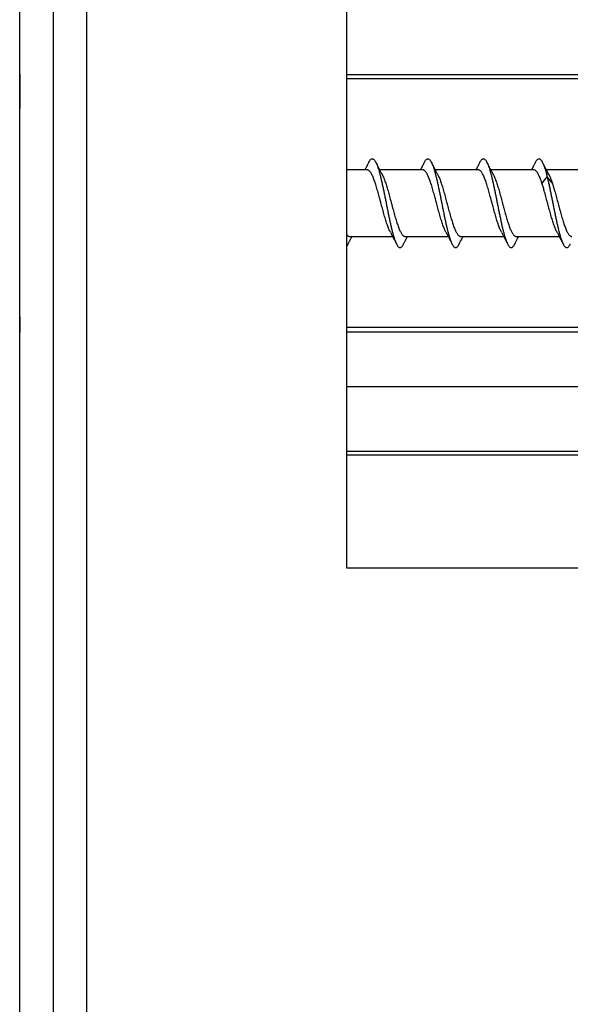
# Model space of a CAD drawing. Units: millimetres. Extents: x 69 to 1126, y 56 to 792.
# Drawn here: x 826 to 839, y 574 to 596 of the extents above; entities that cross this region are included whole.
import ezdxf

# ---------------------------------------------------------------- set-up
doc = ezdxf.new("R2010")
doc.units = ezdxf.units.MM

msp = doc.modelspace()

# ---------------------------------------------------------------- linework, layer by layer
at = {"color": 7, "linetype": 'Continuous', "lineweight": 25}
for p, q in [((827.019, 676.082), (827.019, 508.21)), ((827.769, 676.082), (827.769, 508.21)), ((826.269, 508.954), (826.269, 675.332)), ((833.624, 583.611), (833.624, 609.3)), ((833.624, 594.727), (853.317, 594.727)), ((854.881, 594.63), (833.624, 594.63)), ((834.084, 592.582), (833.624, 592.582)), ((835.334, 592.582), (834.368, 592.582)), ((836.584, 592.582), (835.618, 592.582)), ((837.834, 592.582), (836.868, 592.582)), ((838.136, 592.429), (838.019, 592.279)), ((839.084, 592.582), (838.118, 592.582)), ((838.252, 592.279), (838.135, 592.428)), ((833.692, 591.082), (834.658, 591.082)), ((834.942, 591.082), (835.908, 591.082)), ((836.192, 591.082), (837.158, 591.082)), ((837.442, 591.082), (838.408, 591.082)), ((863.219, 589.033), (833.624, 589.033)), ((833.624, 588.936), (863.219, 588.936)), ((833.624, 587.7), (864.719, 587.7)), ((843.039, 586.24), (833.624, 586.24)), ((843.039, 586.157), (833.624, 586.157)), ((843.039, 583.611), (833.624, 583.611))]:
    msp.add_line(p, q, dxfattribs=at)
msp.add_arc((794.457, 594.423), 31.812, 359.9357, 0.516, dxfattribs=at)
for points, knots in [([(826.266, 594.709), (826.266, 594.715), (826.266, 594.729), (826.267, 594.74), (826.267, 594.743), (826.267, 594.735), (826.267, 594.724), (826.268, 594.712), (826.268, 594.709)], [0, 0, 0, 0, 0.165597, 0.358901, 0.552363, 0.745667, 0.933509, 1, 1, 1, 1]), ([(826.269, 593.962), (826.269, 593.983), (826.268, 594.042), (826.268, 594.131), (826.267, 594.228), (826.267, 594.317), (826.266, 594.397), (826.266, 594.47), (826.266, 594.535), (826.266, 594.592), (826.266, 594.64), (826.266, 594.678), (826.266, 594.701), (826.266, 594.708), (826.266, 594.709)], [0, 0, 0, 0, 0.052608, 0.14775, 0.242815, 0.335091, 0.427437, 0.519713, 0.614663, 0.709691, 0.804641, 0.896822, 0.989075, 1, 1, 1, 1]), ([(826.266, 594.703), (826.266, 594.701), (826.266, 594.691), (826.266, 594.664), (826.266, 594.623), (826.266, 594.573), (826.266, 594.513), (826.266, 594.444), (826.266, 594.368), (826.267, 594.284), (826.267, 594.193), (826.268, 594.094), (826.269, 594.017), (826.269, 593.97), (826.269, 593.962)], [0, 0, 0, 0, 0.02773, 0.121849, 0.216041, 0.310161, 0.407012, 0.503943, 0.600794, 0.694838, 0.788954, 0.882998, 0.979765, 1, 1, 1, 1]), ([(834.121, 592.752), (834.116, 592.743), (834.108, 592.726), (834.096, 592.704), (834.086, 592.685), (834.078, 592.668), (834.069, 592.651), (834.06, 592.632), (834.048, 592.61), (834.039, 592.593), (834.033, 592.582), (834.033, 592.582)], [0, 0, 0, 0, 0.153854, 0.29287, 0.400586, 0.490612, 0.590731, 0.701319, 0.8116, 0.992351, 1, 1, 1, 1]), ([(834.121, 592.752), (834.123, 592.757), (834.132, 592.775), (834.146, 592.797), (834.165, 592.819), (834.184, 592.83), (834.203, 592.833), (834.222, 592.827), (834.241, 592.812), (834.259, 592.789), (834.278, 592.757), (834.297, 592.717), (834.316, 592.669), (834.335, 592.613), (834.353, 592.55), (834.372, 592.481), (834.391, 592.406), (834.41, 592.326), (834.429, 592.241), (834.447, 592.153), (834.466, 592.063), (834.485, 591.97), (834.504, 591.875), (834.523, 591.781), (834.542, 591.686), (834.56, 591.593), (834.579, 591.502), (834.598, 591.414), (834.617, 591.33), (834.636, 591.25), (834.654, 591.176), (834.673, 591.108), (834.692, 591.046), (834.711, 590.991), (834.73, 590.943), (834.749, 590.903), (834.767, 590.871), (834.786, 590.848), (834.805, 590.835), (834.824, 590.83), (834.843, 590.834), (834.861, 590.847), (834.88, 590.869), (834.895, 590.891), (834.904, 590.909), (834.906, 590.914)], [0, 0, 0, 0, 0.008964, 0.032903, 0.056823, 0.080749, 0.104698, 0.128672, 0.152661, 0.176649, 0.200622, 0.224569, 0.248493, 0.272414, 0.296354, 0.320321, 0.344307, 0.368297, 0.392276, 0.416232, 0.440162, 0.464081, 0.488014, 0.511973, 0.535954, 0.559945, 0.583929, 0.607893, 0.631831, 0.655751, 0.679677, 0.703627, 0.727602, 0.751592, 0.77558, 0.799552, 0.823498, 0.847421, 0.871343, 0.895285, 0.919253, 0.943239, 0.96723, 0.991208, 1, 1, 1, 1]), ([(834.421, 592.481), (834.415, 592.493), (834.403, 592.515), (834.387, 592.545), (834.375, 592.569), (834.365, 592.587), (834.356, 592.603), (834.349, 592.618), (834.341, 592.633), (834.331, 592.653), (834.317, 592.679), (834.3, 592.712), (834.288, 592.737), (834.281, 592.75)], [0, 0, 0, 0, 0.14093, 0.252464, 0.334281, 0.40054, 0.462736, 0.51144, 0.560514, 0.632035, 0.730304, 0.855519, 1, 1, 1, 1]), ([(835.372, 592.755), (835.367, 592.744), (835.357, 592.725), (835.344, 592.7), (835.334, 592.679), (835.325, 592.662), (835.317, 592.646), (835.309, 592.632), (835.302, 592.618), (835.294, 592.602), (835.288, 592.59), (835.284, 592.583), (835.283, 592.582)], [0, 0, 0, 0, 0.1804314, 0.3275117, 0.4414866, 0.5371407, 0.6277339, 0.7121589, 0.7894511, 0.8669091, 0.9820222, 1, 1, 1, 1]), ([(835.371, 592.753), (835.376, 592.764), (835.389, 592.787), (835.407, 592.81), (835.426, 592.826), (835.445, 592.833), (835.464, 592.831), (835.482, 592.82), (835.501, 592.8), (835.52, 592.772), (835.539, 592.735), (835.558, 592.691), (835.576, 592.638), (835.595, 592.579), (835.614, 592.512), (835.633, 592.439), (835.652, 592.361), (835.67, 592.278), (835.689, 592.192), (835.708, 592.102), (835.727, 592.01), (835.746, 591.916), (835.765, 591.822), (835.783, 591.727), (835.802, 591.633), (835.821, 591.541), (835.84, 591.452), (835.859, 591.366), (835.877, 591.284), (835.896, 591.208), (835.915, 591.137), (835.934, 591.072), (835.953, 591.014), (835.972, 590.963), (835.99, 590.92), (836.009, 590.884), (836.028, 590.857), (836.047, 590.839), (836.066, 590.831), (836.084, 590.831), (836.103, 590.84), (836.122, 590.858), (836.14, 590.882), (836.151, 590.904), (836.156, 590.914)], [0, 0, 0, 0, 0.022444, 0.046376, 0.070299, 0.094238, 0.118202, 0.142188, 0.166183, 0.19017, 0.214135, 0.238075, 0.261998, 0.285929, 0.309886, 0.333866, 0.35786, 0.381851, 0.405824, 0.429772, 0.453698, 0.477624, 0.501572, 0.525545, 0.549537, 0.57353, 0.597511, 0.621467, 0.645399, 0.669322, 0.693261, 0.717227, 0.741214, 0.765209, 0.789195, 0.81316, 0.837098, 0.861021, 0.884954, 0.908911, 0.932893, 0.956887, 0.980877, 1, 1, 1, 1]), ([(835.672, 592.48), (835.666, 592.491), (835.656, 592.51), (835.642, 592.535), (835.632, 592.555), (835.624, 592.57), (835.617, 592.583), (835.611, 592.595), (835.604, 592.609), (835.595, 592.626), (835.585, 592.645), (835.574, 592.667), (835.562, 592.69), (835.547, 592.718), (835.537, 592.738), (835.531, 592.749)], [0, 0, 0, 0, 0.117272, 0.213057, 0.287132, 0.339321, 0.38178, 0.428276, 0.478838, 0.533066, 0.6172, 0.695516, 0.772889, 0.876139, 1, 1, 1, 1]), ([(836.621, 592.752), (836.617, 592.744), (836.609, 592.728), (836.597, 592.706), (836.588, 592.688), (836.579, 592.67), (836.569, 592.651), (836.559, 592.632), (836.551, 592.616), (836.544, 592.602), (836.538, 592.59), (836.534, 592.583), (836.533, 592.582)], [0, 0, 0, 0, 0.143726, 0.27695, 0.382938, 0.46266, 0.598283, 0.720096, 0.794496, 0.868983, 0.981949, 1, 1, 1, 1]), ([(836.621, 592.752), (836.624, 592.758), (836.633, 592.778), (836.649, 592.801), (836.668, 592.821), (836.687, 592.831), (836.705, 592.833), (836.724, 592.825), (836.743, 592.809), (836.762, 592.785), (836.781, 592.752), (836.799, 592.711), (836.818, 592.662), (836.837, 592.605), (836.856, 592.542), (836.875, 592.471), (836.894, 592.396), (836.912, 592.315), (836.931, 592.23), (836.95, 592.141), (836.969, 592.05), (836.988, 591.957), (837.006, 591.863), (837.025, 591.768), (837.044, 591.674), (837.063, 591.581), (837.082, 591.491), (837.1, 591.403), (837.119, 591.319), (837.138, 591.24), (837.157, 591.167), (837.176, 591.099), (837.195, 591.038), (837.213, 590.984), (837.232, 590.937), (837.251, 590.899), (837.27, 590.868), (837.289, 590.846), (837.307, 590.833), (837.326, 590.83), (837.345, 590.835), (837.364, 590.849), (837.383, 590.873), (837.397, 590.894), (837.404, 590.911), (837.406, 590.914)], [0, 0, 0, 0, 0.01215, 0.036093, 0.060017, 0.083942, 0.10789, 0.131864, 0.155854, 0.179846, 0.203823, 0.227775, 0.251703, 0.275625, 0.299565, 0.323531, 0.347518, 0.371511, 0.395494, 0.419455, 0.44339, 0.467311, 0.491243, 0.515201, 0.539182, 0.563175, 0.587163, 0.611132, 0.635074, 0.658998, 0.682924, 0.706873, 0.730848, 0.754839, 0.77883, 0.802806, 0.826758, 0.850685, 0.874608, 0.898549, 0.922516, 0.946503, 0.970496, 0.994479, 1, 1, 1, 1]), ([(836.922, 592.48), (836.915, 592.492), (836.904, 592.512), (836.89, 592.539), (836.88, 592.558), (836.874, 592.571), (836.868, 592.58), (836.864, 592.589), (836.858, 592.6), (836.852, 592.611), (836.844, 592.626), (836.835, 592.645), (836.824, 592.667), (836.812, 592.69), (836.797, 592.718), (836.786, 592.74), (836.78, 592.752)], [0, 0, 0, 0, 0.127738, 0.228828, 0.294042, 0.339319, 0.369465, 0.402425, 0.439868, 0.481809, 0.527717, 0.611008, 0.688655, 0.765466, 0.867845, 1, 1, 1, 1]), ([(837.872, 592.755), (837.867, 592.745), (837.858, 592.727), (837.846, 592.703), (837.837, 592.685), (837.83, 592.672), (837.825, 592.662), (837.82, 592.652), (837.815, 592.642), (837.809, 592.632), (837.804, 592.621), (837.798, 592.61), (837.792, 592.598), (837.787, 592.588), (837.784, 592.583), (837.783, 592.582)], [0, 0, 0, 0, 0.173793, 0.311369, 0.412974, 0.478983, 0.53252, 0.589409, 0.649079, 0.709445, 0.770307, 0.83166, 0.896603, 0.983799, 1, 1, 1, 1]), ([(837.871, 592.753), (837.871, 592.754), (837.878, 592.768), (837.891, 592.789), (837.91, 592.813), (837.928, 592.828), (837.947, 592.833), (837.966, 592.83), (837.985, 592.817), (838.004, 592.797), (838.022, 592.767), (838.041, 592.73), (838.06, 592.684), (838.079, 592.631), (838.098, 592.57), (838.117, 592.503), (838.129, 592.453), (838.135, 592.429)], [0, 0, 0, 0, 0.005049, 0.076141, 0.147159, 0.218141, 0.289163, 0.360264, 0.431432, 0.502631, 0.573809, 0.644922, 0.715949, 0.78691, 0.857873, 0.928899, 1, 1, 1, 1]), ([(838.172, 592.48), (838.164, 592.494), (838.151, 592.519), (838.133, 592.553), (838.119, 592.58), (838.107, 592.601), (838.098, 592.619), (838.09, 592.634), (838.083, 592.649), (838.076, 592.661), (838.07, 592.673), (838.063, 592.686), (838.055, 592.703), (838.044, 592.724), (838.036, 592.74), (838.031, 592.749)], [0, 0, 0, 0, 0.154688, 0.282343, 0.382585, 0.455728, 0.518614, 0.578889, 0.62846, 0.675807, 0.720675, 0.763316, 0.820559, 0.902557, 1, 1, 1, 1]), ([(834.607, 591.179), (834.602, 591.189), (834.591, 591.21), (834.574, 591.248), (834.556, 591.291), (834.539, 591.338), (834.522, 591.389), (834.504, 591.444), (834.487, 591.502), (834.47, 591.561), (834.452, 591.624), (834.435, 591.688), (834.418, 591.752), (834.4, 591.817), (834.383, 591.883), (834.365, 591.948), (834.348, 592.012), (834.331, 592.075), (834.313, 592.136), (834.296, 592.195), (834.279, 592.251), (834.262, 592.303), (834.244, 592.353), (834.226, 592.398), (834.209, 592.439), (834.192, 592.475), (834.174, 592.506), (834.157, 592.533), (834.14, 592.553), (834.123, 592.569), (834.105, 592.578), (834.092, 592.582), (834.085, 592.581), (834.084, 592.581)], [0, 0, 0, 0, 0.029668, 0.063373, 0.096101, 0.128829, 0.162505, 0.196182, 0.228943, 0.261704, 0.295419, 0.329134, 0.361858, 0.394582, 0.428255, 0.461927, 0.49469, 0.527452, 0.561169, 0.594885, 0.627615, 0.660344, 0.694023, 0.727703, 0.760455, 0.793207, 0.826912, 0.860616, 0.893357, 0.926097, 0.959789, 0.993482, 1, 1, 1, 1]), ([(834.421, 592.482), (834.425, 592.474), (834.435, 592.455), (834.45, 592.42), (834.467, 592.378), (834.485, 592.331), (834.502, 592.28), (834.519, 592.225), (834.537, 592.168), (834.554, 592.109), (834.572, 592.047), (834.589, 591.983), (834.606, 591.919), (834.624, 591.854), (834.641, 591.788), (834.658, 591.722), (834.676, 591.658), (834.693, 591.595), (834.71, 591.534), (834.728, 591.475), (834.745, 591.419), (834.763, 591.366), (834.78, 591.316), (834.797, 591.27), (834.814, 591.229), (834.832, 591.192), (834.849, 591.16), (834.867, 591.133), (834.884, 591.112), (834.902, 591.096), (834.919, 591.086), (834.932, 591.081), (834.94, 591.082), (834.942, 591.082)], [0, 0, 0, 0, 0.023435, 0.057191, 0.090026, 0.122861, 0.156652, 0.190444, 0.223244, 0.256044, 0.289794, 0.323545, 0.356384, 0.389223, 0.423018, 0.456814, 0.489617, 0.52242, 0.556175, 0.589929, 0.622761, 0.655593, 0.689379, 0.723165, 0.755978, 0.788792, 0.822558, 0.856325, 0.889142, 0.92196, 0.95573, 0.9895, 1, 1, 1, 1]), ([(835.857, 591.179), (835.852, 591.189), (835.841, 591.21), (835.824, 591.247), (835.807, 591.29), (835.789, 591.338), (835.772, 591.389), (835.754, 591.444), (835.737, 591.501), (835.72, 591.561), (835.702, 591.623), (835.685, 591.687), (835.668, 591.752), (835.65, 591.817), (835.633, 591.883), (835.615, 591.948), (835.598, 592.012), (835.581, 592.075), (835.563, 592.136), (835.546, 592.195), (835.529, 592.251), (835.512, 592.303), (835.494, 592.352), (835.476, 592.398), (835.459, 592.438), (835.442, 592.474), (835.424, 592.506), (835.407, 592.532), (835.39, 592.553), (835.373, 592.569), (835.355, 592.578), (835.342, 592.582), (835.335, 592.581), (835.334, 592.581)], [0, 0, 0, 0, 0.029361, 0.063067, 0.095799, 0.128531, 0.162212, 0.195892, 0.228655, 0.261418, 0.295135, 0.328852, 0.361579, 0.394306, 0.427981, 0.461656, 0.494422, 0.527188, 0.560908, 0.594628, 0.627359, 0.66009, 0.693771, 0.727452, 0.760209, 0.792965, 0.826675, 0.860384, 0.893126, 0.925867, 0.959561, 0.993254, 1, 1, 1, 1]), ([(835.671, 592.482), (835.675, 592.474), (835.685, 592.455), (835.7, 592.42), (835.718, 592.377), (835.735, 592.331), (835.752, 592.28), (835.769, 592.225), (835.787, 592.168), (835.804, 592.109), (835.822, 592.046), (835.839, 591.983), (835.857, 591.918), (835.874, 591.853), (835.891, 591.787), (835.908, 591.722), (835.926, 591.658), (835.943, 591.595), (835.96, 591.534), (835.978, 591.474), (835.995, 591.418), (836.013, 591.366), (836.03, 591.316), (836.047, 591.27), (836.065, 591.229), (836.082, 591.192), (836.099, 591.16), (836.117, 591.133), (836.134, 591.112), (836.152, 591.096), (836.169, 591.086), (836.183, 591.081), (836.19, 591.082), (836.192, 591.082)], [0, 0, 0, 0, 0.023598, 0.057355, 0.090193, 0.123031, 0.156825, 0.190619, 0.223421, 0.256222, 0.289975, 0.323727, 0.356568, 0.389409, 0.423206, 0.457003, 0.489809, 0.522615, 0.556373, 0.59013, 0.622962, 0.655794, 0.68958, 0.723367, 0.756183, 0.789, 0.82277, 0.85654, 0.889358, 0.922176, 0.955946, 0.989716, 1, 1, 1, 1]), ([(837.107, 591.179), (837.102, 591.189), (837.091, 591.21), (837.074, 591.247), (837.057, 591.29), (837.039, 591.337), (837.022, 591.389), (837.004, 591.443), (836.987, 591.501), (836.97, 591.561), (836.953, 591.623), (836.935, 591.687), (836.918, 591.751), (836.901, 591.816), (836.883, 591.882), (836.865, 591.948), (836.848, 592.011), (836.831, 592.074), (836.814, 592.136), (836.796, 592.195), (836.779, 592.25), (836.762, 592.303), (836.744, 592.352), (836.727, 592.397), (836.709, 592.438), (836.692, 592.474), (836.675, 592.506), (836.657, 592.532), (836.64, 592.553), (836.623, 592.568), (836.605, 592.578), (836.592, 592.582), (836.585, 592.581), (836.584, 592.581)], [0, 0, 0, 0, 0.02905, 0.062757, 0.095493, 0.128229, 0.161914, 0.195599, 0.228364, 0.261129, 0.294847, 0.328566, 0.361296, 0.394026, 0.427705, 0.461383, 0.494152, 0.526921, 0.560644, 0.594368, 0.627101, 0.659834, 0.693517, 0.727199, 0.75996, 0.792722, 0.826436, 0.86015, 0.892893, 0.925636, 0.959331, 0.993025, 1, 1, 1, 1]), ([(836.921, 592.482), (836.925, 592.474), (836.935, 592.455), (836.951, 592.42), (836.968, 592.377), (836.985, 592.33), (837.002, 592.279), (837.02, 592.225), (837.037, 592.168), (837.054, 592.108), (837.072, 592.046), (837.089, 591.982), (837.107, 591.918), (837.124, 591.853), (837.141, 591.787), (837.159, 591.721), (837.176, 591.657), (837.193, 591.595), (837.211, 591.533), (837.228, 591.474), (837.246, 591.418), (837.263, 591.365), (837.28, 591.315), (837.298, 591.27), (837.315, 591.229), (837.332, 591.192), (837.349, 591.16), (837.367, 591.133), (837.384, 591.112), (837.402, 591.096), (837.419, 591.086), (837.433, 591.081), (837.44, 591.082), (837.442, 591.082)], [0, 0, 0, 0, 0.023779, 0.057537, 0.090377, 0.123217, 0.157013, 0.190809, 0.223612, 0.256415, 0.290169, 0.323923, 0.356764, 0.389606, 0.423403, 0.457201, 0.490009, 0.522818, 0.556578, 0.590339, 0.62317, 0.656001, 0.689787, 0.723573, 0.756392, 0.789212, 0.822985, 0.856758, 0.889575, 0.922393, 0.956162, 0.989931, 1, 1, 1, 1]), ([(838.019, 592.279), (838.012, 592.3), (837.998, 592.342), (837.978, 592.394), (837.959, 592.438), (837.942, 592.474), (837.925, 592.506), (837.907, 592.532), (837.89, 592.553), (837.873, 592.568), (837.856, 592.578), (837.842, 592.582), (837.835, 592.581), (837.834, 592.581)], [0, 0, 0, 0, 0.114136, 0.229496, 0.321957, 0.414418, 0.509569, 0.60472, 0.697115, 0.78951, 0.884589, 0.979667, 1, 1, 1, 1]), ([(838.135, 592.429), (838.141, 592.403), (838.154, 592.351), (838.173, 592.268), (838.192, 592.181), (838.21, 592.091), (838.229, 591.999), (838.248, 591.905), (838.267, 591.81), (838.286, 591.715), (838.305, 591.622), (838.323, 591.53), (838.342, 591.441), (838.361, 591.356), (838.38, 591.275), (838.399, 591.199), (838.417, 591.129), (838.436, 591.064), (838.455, 591.007), (838.474, 590.957), (838.493, 590.914), (838.512, 590.88), (838.53, 590.855), (838.549, 590.839), (838.568, 590.831), (838.587, 590.832), (838.606, 590.842), (838.624, 590.861), (838.641, 590.884), (838.652, 590.905), (838.656, 590.913)], [0, 0, 0, 0, 0.036151, 0.072263, 0.108343, 0.144422, 0.180536, 0.216693, 0.252882, 0.289082, 0.325267, 0.361418, 0.397528, 0.433619, 0.469727, 0.505873, 0.542055, 0.578254, 0.614445, 0.650608, 0.686731, 0.722824, 0.758925, 0.795059, 0.831232, 0.867427, 0.903623, 0.939795, 0.975929, 1, 1, 1, 1]), ([(838.171, 592.482), (838.175, 592.474), (838.185, 592.455), (838.199, 592.423), (838.214, 592.388), (838.226, 592.354), (838.239, 592.318), (838.248, 592.292), (838.252, 592.279)], [0, 0, 0, 0, 0.152536, 0.36833, 0.525006, 0.681681, 0.840841, 1, 1, 1, 1]), ([(838.357, 591.179), (838.354, 591.184), (838.346, 591.199), (838.331, 591.23), (838.314, 591.271), (838.297, 591.317), (838.279, 591.367), (838.262, 591.42), (838.244, 591.476), (838.227, 591.535), (838.21, 591.597), (838.192, 591.66), (838.175, 591.724), (838.158, 591.789), (838.14, 591.855), (838.123, 591.92), (838.106, 591.984), (838.088, 592.048), (838.072, 592.105), (838.058, 592.155), (838.045, 592.198), (838.032, 592.24), (838.023, 592.266), (838.019, 592.279)], [0, 0, 0, 0, 0.024619, 0.07531, 0.126001, 0.178165, 0.23033, 0.281015, 0.3317, 0.383855, 0.436011, 0.486718, 0.537426, 0.589609, 0.641792, 0.692458, 0.743125, 0.795259, 0.847393, 0.885245, 0.923097, 0.961548, 1, 1, 1, 1]), ([(838.252, 592.279), (838.259, 592.258), (838.273, 592.214), (838.293, 592.147), (838.312, 592.082), (838.329, 592.02), (838.347, 591.955), (838.364, 591.89), (838.381, 591.825), (838.398, 591.76), (838.416, 591.694), (838.433, 591.63), (838.451, 591.568), (838.468, 591.508), (838.486, 591.45), (838.503, 591.395), (838.52, 591.344), (838.537, 591.296), (838.555, 591.252), (838.572, 591.212), (838.589, 591.178), (838.607, 591.148), (838.624, 591.124), (838.642, 591.104), (838.659, 591.091), (838.676, 591.083), (838.686, 591.082), (838.692, 591.082)], [0, 0, 0, 0, 0.04806, 0.096635, 0.135568, 0.174501, 0.214567, 0.254633, 0.293538, 0.332443, 0.372479, 0.412514, 0.45143, 0.490346, 0.530391, 0.570437, 0.60936, 0.648282, 0.688337, 0.728392, 0.767292, 0.806193, 0.846221, 0.88625, 0.925183, 0.964116, 1, 1, 1, 1]), ([(833.624, 591.126), (833.627, 591.121), (833.636, 591.11), (833.651, 591.096), (833.669, 591.086), (833.682, 591.081), (833.69, 591.082), (833.692, 591.082)], [0, 0, 0, 0, 0.147379, 0.399282, 0.658501, 0.917718, 1, 1, 1, 1]), ([(834.607, 591.179), (834.613, 591.167), (834.625, 591.144), (834.643, 591.111), (834.658, 591.082), (834.673, 591.053), (834.689, 591.023), (834.706, 590.99), (834.723, 590.956), (834.735, 590.933), (834.74, 590.922)], [0, 0, 0, 0, 0.142678, 0.271373, 0.380361, 0.491137, 0.607511, 0.732826, 0.878868, 1, 1, 1, 1]), ([(835.857, 591.179), (835.863, 591.167), (835.875, 591.145), (835.891, 591.114), (835.906, 591.085), (835.922, 591.056), (835.938, 591.024), (835.956, 590.99), (835.972, 590.958), (835.983, 590.937), (835.987, 590.928)], [0, 0, 0, 0, 0.143676, 0.268615, 0.371467, 0.48726, 0.618013, 0.750028, 0.898948, 1, 1, 1, 1]), ([(837.107, 591.179), (837.112, 591.168), (837.123, 591.148), (837.137, 591.121), (837.15, 591.098), (837.161, 591.076), (837.172, 591.054), (837.183, 591.033), (837.193, 591.014), (837.204, 590.994), (837.215, 590.971), (837.227, 590.948), (837.236, 590.931), (837.239, 590.924)], [0, 0, 0, 0, 0.126883, 0.236555, 0.32056, 0.403828, 0.495335, 0.575646, 0.651774, 0.723058, 0.806517, 0.919082, 1, 1, 1, 1]), ([(838.356, 591.179), (838.362, 591.168), (838.373, 591.149), (838.386, 591.123), (838.396, 591.103), (838.403, 591.09), (838.408, 591.081), (838.412, 591.073), (838.417, 591.065), (838.422, 591.055), (838.428, 591.043), (838.435, 591.03), (838.443, 591.015), (838.452, 590.997), (838.463, 590.975), (838.476, 590.95), (838.485, 590.933), (838.488, 590.925)], [0, 0, 0, 0, 0.127615, 0.235254, 0.306293, 0.357583, 0.389653, 0.418667, 0.451729, 0.488849, 0.529627, 0.591467, 0.64925, 0.708307, 0.795489, 0.914665, 1, 1, 1, 1]), ([(833.624, 590.863), (833.629, 590.869), (833.639, 590.882), (833.65, 590.902), (833.656, 590.913)], [0, 0, 0, 0, 0.452521, 1, 1, 1, 1]), ([(833.656, 590.913), (833.662, 590.924), (833.672, 590.944), (833.686, 590.971), (833.697, 590.993), (833.707, 591.013), (833.719, 591.035), (833.731, 591.058), (833.739, 591.074), (833.743, 591.082)], [0, 0, 0, 0, 0.195734, 0.359155, 0.479291, 0.58572, 0.716112, 0.86766, 1, 1, 1, 1]), ([(834.906, 590.914), (834.911, 590.923), (834.92, 590.941), (834.932, 590.965), (834.943, 590.985), (834.952, 591.003), (834.961, 591.021), (834.971, 591.039), (834.98, 591.056), (834.987, 591.07), (834.991, 591.078), (834.993, 591.082)], [0, 0, 0, 0, 0.166877, 0.314996, 0.42943, 0.529398, 0.636227, 0.749893, 0.850037, 0.944266, 1, 1, 1, 1]), ([(836.155, 590.911), (836.177, 590.954), (836.206, 591.011), (836.236, 591.068), (836.243, 591.082)], [0, 0, 0, 0, 0.7538454, 1, 1, 1, 1]), ([(837.405, 590.911), (837.427, 590.954), (837.456, 591.011), (837.486, 591.068), (837.493, 591.082)], [0, 0, 0, 0, 0.754453, 1, 1, 1, 1]), ([(826.266, 588.96), (826.266, 588.963), (826.266, 588.972), (826.266, 588.999), (826.266, 589.04), (826.266, 589.09), (826.266, 589.15), (826.266, 589.219), (826.266, 589.296), (826.267, 589.38), (826.267, 589.47), (826.268, 589.569), (826.269, 589.647), (826.269, 589.693), (826.269, 589.701)], [0, 0, 0, 0, 0.026493, 0.120732, 0.215044, 0.309283, 0.406258, 0.503311, 0.600286, 0.694449, 0.788685, 0.882849, 0.979739, 1, 1, 1, 1]), ([(826.266, 589.276), (826.266, 589.273), (826.266, 589.243), (826.266, 589.194), (826.266, 589.128), (826.266, 589.071), (826.266, 589.023), (826.266, 588.985), (826.266, 588.962), (826.266, 588.955), (826.266, 588.954)], [0, 0, 0, 0, 0.017467, 0.17509, 0.337282, 0.499605, 0.661797, 0.819259, 0.976842, 1, 1, 1, 1]), ([(826.269, 589.276), (826.269, 589.276), (826.269, 589.25), (826.269, 589.202), (826.269, 589.137), (826.269, 589.079), (826.268, 589.03), (826.268, 588.99), (826.268, 588.972), (826.268, 588.963)], [0, 0, 0, 0, 0.000031, 0.167609, 0.335315, 0.502893, 0.675349, 0.847945, 1, 1, 1, 1]), ([(826.268, 588.963), (826.268, 588.962), (826.268, 588.95), (826.267, 588.937), (826.267, 588.924), (826.267, 588.92), (826.266, 588.926), (826.266, 588.939), (826.266, 588.954), (826.266, 588.96)], [0, 0, 0, 0, 0.020515, 0.189164, 0.357944, 0.526594, 0.70015, 0.873848, 1, 1, 1, 1])]:
    msp.add_open_spline(points, degree=3, knots=knots, dxfattribs=at)

doc.saveas('drawing.dxf')
